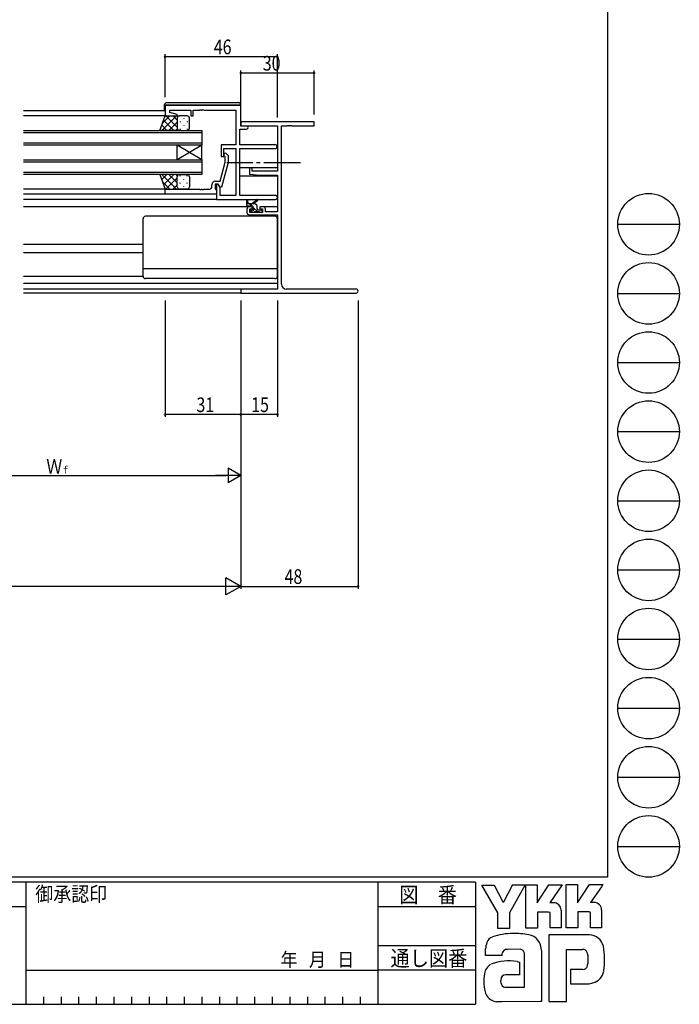
# Model space of a CAD drawing. Extents: x 0 to 1133, y 0 to 806.
# Drawn here: x 863 to 1133, y 0 to 403 of the extents above; entities that cross this region are included whole.
import ezdxf

# ---------------------------------------------------------------- set-up
doc = ezdxf.new("R2010")
doc.units = 0
doc.linetypes.add('YCENTER_1', pattern=[13, 10, -1, 1, -1])
for name, color, linetype in [('YKK_11', 7, 'CONTINUOUS'), ('YKK_12', 2, 'CONTINUOUS'), ('YKK_13', 4, 'CONTINUOUS'), ('YKK_D', 6, 'CONTINUOUS'), ('YKK_ZWAK', 7, 'CONTINUOUS')]:
    doc.layers.add(name, color=color, linetype=linetype)
doc.styles.get("Standard").update_dxf_attribs({"font": 'ROMANS.SHX', "bigfont": 'EXTFONT.SHX'})
doc.styles.add('YKK_OSSTYLE1', font='romans.shx', dxfattribs={"width": 0.9, "bigfont": 'EXTFONT.SHX'})

# ---------------------------------------------------------------- blocks, each defined once
blk = doc.blocks.new('A201')
at = {"layer": 'YKK_ZWAK', "color": 254, "linetype": 'Continuous'}
for p, q in [((571, 410), (571, 35)), ((571, 35), (21, 35)), ((544, 34), (21, 34)), ((452, 34), (452, 9)), ((524, 34), (524, 9)), ((544, 34), (544, 9)), ((548.59, 27.71), (545.31, 33.35)), ((545.31, 33.35), (547.82, 33.35)), ((547.82, 33.35), (549.62, 29.99)), ((551.6, 33.43), (549.77, 29.88)), ((554.19, 33.43), (550.95, 27.7)), ((551.6, 33.43), (554.19, 33.43)), ((554.33, 24.55), (554.33, 33.41)), ((554.33, 33.41), (556.63, 33.41)), ((556.63, 29.77), (559.04, 33.45)), ((556.63, 33.41), (556.63, 29.77)), ((559.04, 33.45), (561.77, 33.45)), ((561.77, 33.45), (559.24, 29.78)), ((562.55, 24.63), (562.55, 33.49)), ((562.55, 33.49), (564.89, 33.49)), ((564.89, 29.78), (567.34, 33.49)), ((564.89, 33.49), (564.89, 29.78)), ((567.34, 33.49), (570.04, 33.49)), ((569.77, 33.02), (567.54, 29.84)), ((570.04, 33.49), (569.77, 33.02)), ((549.62, 29.99), (549.77, 29.88)), ((559.99, 29.78), (559.24, 29.78)), ((561.53, 28.24), (561.53, 24.61)), ((568.29, 29.84), (567.54, 29.84)), ((569.83, 28.24), (569.83, 24.65)), ((548.59, 24.53), (548.59, 27.71)), ((550.95, 27.7), (550.95, 24.53)), ((558.98, 27.87), (556.7, 27.87)), ((556.7, 27.87), (556.7, 24.55)), ((559.29, 27.75), (558.98, 27.87)), ((559.29, 24.61), (559.29, 27.75)), ((567.26, 27.89), (564.99, 27.89)), ((564.99, 27.89), (564.99, 24.63)), ((567.57, 27.77), (567.26, 27.89)), ((567.57, 24.65), (567.57, 27.77)), ((550.95, 24.53), (548.59, 24.53)), ((556.7, 24.55), (554.33, 24.55)), ((561.53, 24.61), (559.29, 24.61)), ((564.99, 24.63), (562.55, 24.63)), ((567.57, 24.68), (567.61, 24.65)), ((569.83, 24.65), (567.57, 24.65)), ((559.02, 23.22), (559.02, 9.57)), ((567.3, 23.22), (559.02, 23.22)), ((524, 21), (544, 21)), ((546.08, 18.95), (546.08, 20.33)), ((553.25, 20.28), (550.61, 20.23)), ((562.61, 9.57), (562.61, 20.24)), ((562.61, 20.24), (565.93, 20.24)), ((549.41, 18.95), (546.08, 18.95)), ((554.02, 12.52), (554.02, 19.47)), ((557.51, 20.01), (557.51, 9.59)), ((566.98, 19.17), (566.99, 17.29)), ((552.55, 17.73), (553.05, 17.62)), ((553.05, 17.62), (553.05, 15.05)), ((566.01, 16.15), (563.48, 16.15)), ((563.48, 16.15), (563.48, 13.2)), ((452, 16), (524, 16)), ((553.05, 15.05), (550.2, 15.05)), ((550, 12.52), (554.02, 12.52)), ((553.71, 12.52), (553.96, 12.52)), ((554.02, 12.52), (554.02, 12.52)), ((563.48, 13.2), (567.28, 13.2)), ((567.28, 13.2), (568.06, 13.37)), ((21, 9), (544, 9)), ((549.41, 9.53), (548.34, 9.53)), ((557.28, 9.55), (549.41, 9.53)), ((557.51, 9.59), (557.28, 9.55)), ((559.02, 9.57), (562.05, 9.57)), ((562.05, 9.57), (562.61, 9.57))]:
    blk.add_line(p, q, dxfattribs=at)
at = {"layer": 'YKK_ZWAK', "color": 8, "linetype": 'Continuous'}
for p, q in [((573.13, 168.56), (585.73, 168.56)), ((573.13, 154.42), (585.73, 154.42)), ((573.13, 140.28), (585.73, 140.28)), ((573.13, 126.14), (585.73, 126.14)), ((573.13, 112), (585.73, 112)), ((573.13, 97.86), (585.73, 97.86)), ((573.13, 83.72), (585.73, 83.72)), ((573.13, 69.58), (585.73, 69.58)), ((573.13, 55.44), (585.73, 55.44)), ((573.13, 41.3), (585.73, 41.3))]:
    blk.add_line(p, q, dxfattribs=at)
at = {"layer": 'YKK_ZWAK', "color": 131, "linetype": 'Continuous'}
for p, q in [((437.7, 29), (452, 29)), ((524, 29), (544, 29)), ((544, 16), (524, 16)), ((455.6, 10.5), (455.6, 9)), ((459.2, 10.5), (459.2, 9)), ((462.8, 10.5), (462.8, 9)), ((466.4, 10.5), (466.4, 9)), ((470, 10.5), (470, 9)), ((473.6, 10.5), (473.6, 9)), ((477.2, 10.5), (477.2, 9)), ((480.8, 10.5), (480.8, 9)), ((484.4, 10.5), (484.4, 9)), ((488, 10.5), (488, 9)), ((491.6, 10.5), (491.6, 9)), ((495.2, 10.5), (495.2, 9)), ((498.8, 10.5), (498.8, 9)), ((502.4, 10.5), (502.4, 9)), ((506, 10.5), (506, 9)), ((509.6, 10.5), (509.6, 9)), ((513.2, 10.5), (513.2, 9)), ((516.8, 10.5), (516.8, 9)), ((520.4, 10.5), (520.4, 9))]:
    blk.add_line(p, q, dxfattribs=at)
at = {"layer": 'YKK_ZWAK', "color": 8, "linetype": 'Continuous'}
for centre in [(579.43, 168.56), (579.43, 154.42), (579.43, 140.28), (579.43, 126.14), (579.43, 112), (579.43, 97.86), (579.43, 83.72), (579.43, 69.58), (579.43, 55.44), (579.43, 41.3)]:
    blk.add_circle(centre, 6.3, dxfattribs=at)
at = {"layer": 'YKK_ZWAK', "color": 254, "linetype": 'Continuous'}
for centre, radius, start, end in [((559.99, 28.24), 1.54, 0.0017, 89.996), ((568.29, 28.29), 1.54, 0.0017, 89.996), ((548, 21.1), 1.75, 109.0213, 161.5126), ((551.66, 10.86), 12.63, 89.8916, 109.3085), ((552.03, 8.67), 14.82, 78.7801, 91.4694), ((554.38, 20.07), 3.18, 40.6642, 80.3169), ((567.19, 20.11), 3.1, 14.4457, 87.0875), ((549.69, 20.31), 3.6, 158.4108, 179.7178), ((550.51, 19.02), 1.21, 85.5055, 126.7804), ((552.9, 19.18), 1.16, 14.7552, 72.4499), ((554.22, 20.08), 3.29, 358.7806, 38.7656), ((566.05, 19.37), 0.878, 16.4312, 96.9166), ((555.55, 18.15), 14.9, 350.9903, 10.6762), ((550.91, 18.99), 1.51, 138.4638, 181.7136), ((564.38, 18.85), 2.62, 4.9342, 17.0355), ((548.59, 14.77), 2.79, 121.8271, 169.0847), ((550.8, 8.39), 9.51, 79.381, 112.0583), ((566.01, 17.08), 0.933, 269.9547, 342.9014), ((564.36, 17.54), 2.64, 343.6902, 354.7536), ((553.61, 13.72), 7.92, 168.7637, 199.8008), ((550.21, 14.01), 1.03, 90.3395, 178.0364), ((567.24, 16.32), 3.07, 285.4429, 349.9045), ((550.84, 13.77), 1.69, 171.082, 216.7192), ((550.18, 13.6), 1.09, 230.9728, 260.7549), ((548.6, 12.25), 2.73, 207.3144, 263.5946)]:
    blk.add_arc(centre, radius, start, end, dxfattribs=at)
at = {"layer": 'YKK_ZWAK', "color": 131, "linetype": 'Continuous', "style": 'YKK_OSSTYLE1', "width": 0.9}
for s, height, p in [('御承認印', 3, (453.91, 30.05)), ('図\u3000番', 3.2, (528.43, 29.81)), ('通し図番', 3.2, (526.63, 16.8)), ('年   月   日', 2.828, (504.13, 16.74))]:
    blk.add_text(s, height=height, dxfattribs=at).set_placement(p)

msp = doc.modelspace()

# ---------------------------------------------------------------- linework, layer by layer
at = {"layer": 'YKK_11', "color": 0, "linetype": 'ByBlock', "ltscale": 0.5}
for p, q in [((953.96, 367.68), (922.96, 367.68)), ((922.96, 367.68), (922.96, 363.48)), ((953.96, 359.28), (953.96, 367.68)), ((922.96, 363.48), (927.92, 363.48)), ((924.86, 365.78), (933.46, 365.78)), ((924.86, 364.84), (924.86, 365.78)), ((927.99, 364), (924.86, 364.84)), ((927.92, 363.48), (927.99, 364)), ((933.46, 365.78), (933.46, 363.48)), ((933.46, 363.48), (934.46, 363.48)), ((934.46, 365.78), (937.01, 365.78)), ((934.46, 363.48), (934.46, 365.78)), ((937.01, 365.78), (937.19, 365.9)), ((937.19, 365.9), (937.74, 365.9)), ((937.74, 365.9), (937.92, 365.78)), ((937.92, 365.78), (938.01, 365.78)), ((938.01, 365.78), (938.19, 365.9)), ((938.19, 365.9), (938.74, 365.9)), ((938.74, 365.9), (938.92, 365.78)), ((938.92, 365.78), (951.96, 365.78)), ((951.96, 365.78), (951.96, 351.68)), ((956.36, 359.28), (953.96, 359.28)), ((953.59, 351.68), (953.59, 358.08)), ((953.59, 358.08), (956.36, 358.08)), ((951.96, 351.68), (945.96, 351.68)), ((945.96, 351.68), (945.96, 346.88)), ((967.95, 351.68), (953.59, 351.68)), ((945.96, 346.88), (946.96, 346.88)), ((946.96, 350.05), (951.96, 350.05)), ((946.96, 346.88), (946.96, 350.05)), ((947.56, 346.73), (947.14, 347.16)), ((947.56, 344.54), (947.56, 346.73)), ((947.99, 348.01), (948.76, 347.23)), ((948.76, 347.23), (948.76, 344.38)), ((951.96, 350.05), (951.96, 330.91)), ((953.59, 330.91), (953.59, 350.05)), ((953.59, 350.05), (967.95, 350.05)), ((945.48, 336.78), (947.56, 344.54)), ((948.76, 344.38), (946.06, 334.28)), ((942.16, 334.48), (942.16, 335.28)), ((943.46, 335.48), (943.46, 333.68)), ((944.76, 335.48), (943.46, 335.48)), ((943.66, 336.78), (945.48, 336.78)), ((943.96, 335.48), (943.96, 329.28)), ((944.76, 335.48), (943.96, 335.48)), ((945.59, 334.04), (944.76, 335.48)), ((945.46, 334.28), (944.76, 335.48)), ((922.96, 333.48), (937.01, 333.48)), ((922.96, 331.48), (922.96, 333.48)), ((943.96, 331.48), (922.96, 331.48)), ((937.01, 333.48), (937.19, 333.36)), ((937.19, 333.36), (937.74, 333.36)), ((937.74, 333.36), (937.92, 333.48)), ((937.92, 333.48), (938.01, 333.48)), ((938.01, 333.48), (938.19, 333.36)), ((938.19, 333.36), (938.74, 333.36)), ((938.74, 333.36), (938.92, 333.48)), ((938.92, 333.48), (941.16, 333.48)), ((943.46, 333.68), (943.66, 333.48)), ((943.66, 333.48), (943.96, 333.18)), ((943.96, 333.18), (943.96, 331.48)), ((946.06, 334.28), (945.46, 334.28)), ((945.59, 330.91), (945.59, 334.04)), ((951.96, 330.91), (945.59, 330.91)), ((968.15, 330.91), (953.59, 330.91)), ((943.96, 329.28), (968.15, 329.28))]:
    msp.add_line(p, q, dxfattribs=at)
at = {"layer": 'YKK_11', "color": 0, "linetype": 'ByBlock', "lineweight": -2}
for p, q in [((983.96, 360.98), (953.96, 360.98)), ((953.96, 360.98), (953.96, 359.35)), ((953.96, 359.35), (968.96, 359.35)), ((968.96, 359.35), (968.96, 340.88)), ((970.59, 294.61), (970.59, 359.35)), ((970.59, 359.35), (973.01, 359.35)), ((973.01, 359.35), (973.19, 359.47)), ((973.19, 359.47), (973.74, 359.47)), ((973.74, 359.47), (973.92, 359.35)), ((973.92, 359.35), (974.01, 359.35)), ((974.01, 359.35), (974.19, 359.47)), ((974.19, 359.47), (974.74, 359.47)), ((974.74, 359.47), (974.92, 359.35)), ((974.92, 359.35), (983.96, 359.35)), ((983.96, 359.35), (983.96, 360.98)), ((957.46, 342.18), (957.46, 339.57)), ((958.66, 342.18), (957.46, 342.18)), ((957.46, 339.57), (961.96, 339.18)), ((958.66, 340.88), (958.66, 342.18)), ((968.96, 340.88), (958.66, 340.88)), ((961.96, 339.18), (968.96, 339.18)), ((968.96, 339.18), (968.96, 324.18)), ((958.76, 326.28), (957.46, 326.28)), ((958.76, 325.48), (958.76, 326.28)), ((963.06, 326.28), (961.76, 326.28)), ((961.76, 326.28), (961.76, 325.48)), ((956.46, 325.28), (956.46, 323.98)), ((957.46, 322.98), (968.96, 322.98)), ((957.66, 323.98), (957.66, 325.48)), ((957.66, 325.48), (958.76, 325.48)), ((962.86, 323.98), (957.66, 323.98)), ((961.76, 325.48), (962.86, 325.48)), ((962.86, 325.48), (962.86, 323.98)), ((964.06, 324.18), (964.06, 325.28)), ((968.96, 324.18), (964.06, 324.18)), ((968.96, 322.98), (968.96, 292.61)), ((953.96, 292.61), (953.96, 290.98)), ((968.96, 292.61), (953.96, 292.61)), ((953.96, 290.98), (1001.15, 290.98)), ((1001.15, 292.61), (972.59, 292.61))]:
    msp.add_line(p, q, dxfattribs=at)
at = {"layer": 'YKK_11', "color": 0, "linetype": 'ByBlock', "ltscale": 0.5}
for centre, radius, start, end in [((956.36, 358.68), 0.6, 270, 90), ((967.95, 350.87), 0.815, 270, 90), ((947.56, 347.58), 0.6, 45, 225), ((941.16, 334.48), 1, 270, 360), ((943.66, 335.28), 1.5, 90, 180), ((968.15, 330.1), 0.815, 270, 90)]:
    msp.add_arc(centre, radius, start, end, dxfattribs=at)
at = {"layer": 'YKK_11', "color": 0, "linetype": 'ByBlock', "lineweight": -2}
for centre, radius, start, end in [((957.46, 325.28), 1, 90, 180), ((963.06, 325.28), 1, 0, 90), ((957.46, 323.98), 1, 180, 270), ((972.59, 294.61), 2, 180, 270), ((1001.15, 291.8), 0.815, 270, 90)]:
    msp.add_arc(centre, radius, start, end, dxfattribs=at)
at = {"layer": 'YKK_12', "ltscale": 1.5}
for p, q in [((922.96, 365.48), (864.96, 365.48)), ((923.46, 363.48), (864.96, 363.48)), ((864.96, 357.48), (937.96, 357.48)), ((937.96, 356.48), (864.96, 356.48)), ((937.96, 357.48), (937.96, 351.48)), ((864.96, 352.48), (937.96, 352.48)), ((937.96, 351.48), (864.96, 351.48)), ((937.96, 345.48), (927.96, 351.48)), ((937.96, 351.48), (927.96, 345.48)), ((927.96, 345.48), (927.96, 351.48)), ((937.96, 345.48), (937.96, 351.48)), ((864.96, 345.48), (937.96, 345.48)), ((937.96, 344.48), (864.96, 344.48)), ((937.96, 345.48), (937.96, 339.48)), ((864.96, 340.48), (937.96, 340.48)), ((937.96, 339.48), (864.96, 339.48)), ((968.96, 342.18), (953.59, 342.18)), ((968.96, 338.78), (953.59, 338.78)), ((923.46, 333.48), (864.96, 333.48)), ((923.26, 331.48), (864.96, 331.48)), ((944.26, 329.28), (864.96, 329.28)), ((957.46, 326.28), (864.96, 326.28)), ((968.96, 326.28), (963.06, 326.28)), ((913.96, 310.78), (864.96, 310.78)), ((913.96, 307.38), (864.96, 307.38)), ((968.96, 294.88), (864.96, 294.88)), ((968.66, 292.61), (864.96, 292.61)), ((954.26, 290.98), (864.96, 290.98))]:
    msp.add_line(p, q, dxfattribs=at)
at = {"layer": 'YKK_13', "ltscale": 1.5}
for p, q in [((922.66, 367.88), (922.66, 365.48)), ((923.16, 367.88), (922.66, 367.88)), ((953.46, 367.88), (923.16, 367.88)), ((923.66, 368.88), (952.96, 368.88)), ((953.96, 367.88), (953.46, 367.88)), ((953.96, 367.18), (953.96, 367.88)), ((920.82, 357.48), (922.96, 363.48)), ((927.7, 363.48), (921.7, 357.48)), ((924.87, 363.48), (921.91, 360.52)), ((922.96, 363.48), (928.96, 363.48)), ((927.96, 358.86), (923.34, 363.48)), ((927.96, 361.69), (926.17, 363.48)), ((931.96, 363.48), (928.96, 363.48)), ((930.6, 362.56), (930.6, 362.36)), ((923.69, 357.48), (921.58, 359.59)), ((926.52, 357.48), (922.32, 361.68)), ((927.96, 360.92), (924.52, 357.48)), ((927.96, 362.48), (927.96, 358.88)), ((927.96, 362.08), (927.96, 358.48)), ((929.19, 361.15), (929.19, 360.95)), ((930.6, 359.53), (930.6, 359.33)), ((932.02, 361.15), (932.02, 360.95)), ((932.96, 358.48), (932.96, 362.48)), ((929.19, 357.48), (920.82, 357.48)), ((928.02, 358.15), (927.35, 357.48)), ((928.96, 357.48), (931.96, 357.48)), ((929.19, 358.12), (929.19, 357.92)), ((932.02, 358.12), (932.02, 357.92)), ((920.82, 339.48), (922.96, 333.48)), ((929.19, 339.48), (920.82, 339.48)), ((923.69, 339.48), (921.58, 337.37)), ((927.7, 333.48), (921.7, 339.48)), ((926.52, 339.48), (922.32, 335.28)), ((927.96, 336.04), (924.52, 339.48)), ((928.02, 338.81), (927.35, 339.48)), ((927.96, 334.88), (927.96, 338.48)), ((928.96, 339.48), (931.96, 339.48)), ((929.19, 338.84), (929.19, 339.04)), ((932.02, 338.84), (932.02, 339.04)), ((932.96, 338.48), (932.96, 334.48)), ((924.87, 333.48), (921.91, 336.44)), ((927.96, 338.1), (923.34, 333.48)), ((927.96, 335.27), (926.17, 333.48)), ((927.96, 334.48), (927.96, 338.08)), ((929.19, 335.81), (929.19, 336.01)), ((930.6, 337.43), (930.6, 337.63)), ((930.6, 334.4), (930.6, 334.6)), ((932.02, 335.81), (932.02, 336.01)), ((922.96, 333.48), (928.96, 333.48)), ((931.96, 333.48), (928.96, 333.48)), ((956.46, 326.78), (956.46, 328.78)), ((959.66, 327.48), (956.46, 327.48)), ((956.76, 328.61), (956.96, 327.48)), ((958.76, 326.48), (956.76, 326.48)), ((958.36, 327.48), (960.58, 329.16)), ((958.96, 327.48), (960.78, 328.88)), ((960.66, 325.38), (960.66, 326.48)), ((967.96, 322.38), (914.96, 322.38)), ((958.55, 324.07), (958.05, 324.57)), ((958.26, 325.08), (958.6, 325.08)), ((959.36, 323.98), (958.76, 323.98)), ((959.06, 325.54), (959.06, 326.18)), ((961.66, 324.18), (959.56, 324.18)), ((960.96, 325.08), (962.36, 325.08)), ((962.36, 323.98), (961.86, 323.98)), ((962.66, 324.78), (962.66, 324.28)), ((913.96, 297.88), (913.96, 321.38)), ((968.96, 297.88), (968.96, 321.38)), ((968.96, 300.92), (913.96, 300.92)), ((864.96, 297.88), (913.96, 297.88)), ((967.96, 296.88), (914.96, 296.88))]:
    msp.add_line(p, q, dxfattribs=at)
at = {"layer": 'YKK_13', "linetype": 'YCENTER_1', "ltscale": 1.5}
msp.add_line((978.43, 344.28), (948.28, 344.28), dxfattribs=at)
at = {"layer": 'YKK_13'}
for p, q in [((958.58, 326.48), (957.58, 327.48)), ((960.65, 326.66), (959.84, 327.46)), ((958.84, 323.98), (957.97, 324.85)), ((960.88, 324.18), (959.06, 326)), ((962.66, 324.64), (962.23, 325.08))]:
    msp.add_line(p, q, dxfattribs=at)
at = {"layer": 'YKK_13', "ltscale": 1.5}
for centre, radius, start, end in [((923.66, 367.88), 1, 90, 180), ((952.96, 367.88), 1, 0, 90), ((928.96, 362.48), 1, 90, 180), ((928.96, 362.48), 1, 90, 180), ((931.96, 362.48), 1, 360, 90), ((928.96, 358.48), 1, 180, 270), ((928.96, 358.48), 1, 180, 270), ((931.96, 358.48), 1, 270, 360), ((928.96, 338.48), 1, 90, 180), ((928.96, 338.48), 1, 90, 180), ((931.96, 338.48), 1, 360, 90), ((928.96, 334.48), 1, 180, 270), ((928.96, 334.48), 1, 180, 270), ((931.96, 334.48), 1, 270, 360), ((956.66, 328.78), 0.2, 300, 180), ((956.76, 326.78), 0.3, 180, 270), ((958.76, 326.18), 0.3, 0, 90), ((959.66, 326.48), 1, 0, 90), ((960.76, 329.08), 0.2, 275.5829, 155.5829), ((914.96, 321.38), 1, 90, 180), ((958.26, 324.78), 0.3, 90, 225), ((958.76, 324.28), 0.3, 225, 270), ((958.6, 324.78), 0.3, 33.0557, 90), ((959.06, 325.08), 0.25, 213.0557, 56.9443), ((959.36, 325.54), 0.3, 180, 236.9443), ((959.36, 324.18), 0.2, 270, 0), ((960.96, 325.38), 0.3, 180, 270), ((961.86, 324.18), 0.2, 180, 270), ((962.36, 324.78), 0.3, 0, 90), ((962.36, 324.28), 0.3, 270, 0), ((967.96, 321.38), 1, 0, 90), ((914.96, 297.88), 1, 180, 270), ((967.96, 297.88), 1, 270, 0)]:
    msp.add_arc(centre, radius, start, end, dxfattribs=at)
at = {"layer": 'YKK_D'}
for p, q in [((922.96, 371.18), (922.96, 388.68)), ((968.96, 387.68), (922.96, 387.68)), ((968.96, 362.79), (968.96, 388.68)), ((953.96, 363.98), (953.96, 381.98)), ((983.96, 380.98), (953.96, 380.98)), ((983.96, 363.98), (983.96, 381.98)), ((922.96, 287.98), (922.96, 240.28)), ((953.96, 287.98), (953.96, 240.28)), ((953.96, 287.98), (953.96, 240.28)), ((968.96, 287.98), (968.96, 240.28)), ((1001.96, 287.98), (1001.96, 169.98)), ((953.96, 267.98), (953.96, 169.98)), ((953.96, 267.98), (953.96, 169.98)), ((953.96, 241.28), (922.96, 241.28)), ((968.96, 241.28), (953.96, 241.28)), ((953.96, 233.28), (953.96, 215.28)), ((953.96, 216.28), (948.77, 219.28)), ((948.77, 219.28), (948.77, 213.28)), ((809.96, 216.28), (947.96, 216.28)), ((953.96, 216.28), (943.57, 216.28)), ((953.96, 216.28), (948.77, 213.28)), ((946.96, 170.98), (620.96, 170.98)), ((953.96, 170.98), (1001.96, 170.98))]:
    msp.add_line(p, q, dxfattribs=at)
at = {"layer": 'YKK_D', "lineweight": -2}
for p, q in [((953.96, 170.98), (947.9, 174.48)), ((947.9, 167.48), (947.9, 174.48)), ((953.96, 170.98), (941.84, 170.98)), ((953.96, 170.98), (947.9, 167.48))]:
    msp.add_line(p, q, dxfattribs=at)
at = {"layer": 'YKK_D', "linetype": 'ByBlock', "const_width": 0.85}
for points in [[(923.07, 387.68, 1), (922.86, 387.68, 1)], [(968.86, 387.68, 1), (969.07, 387.68, 1)], [(954.07, 380.98, -1), (953.86, 380.98, -1)], [(983.86, 380.98, -1), (984.07, 380.98, -1)], [(923.07, 241.28, 1), (922.86, 241.28, 1)], [(954.07, 241.28, 1), (953.86, 241.28, 1)], [(953.86, 241.28, 1), (954.07, 241.28, 1)], [(968.86, 241.28, 1), (969.07, 241.28, 1)], [(1001.86, 170.98, -1), (1002.07, 170.98, -1)]]:
    msp.add_lwpolyline(points, format="xyb", close=True, dxfattribs=at)

# ---------------------------------------------------------------- block references
at = {"layer": 'YKK_ZWAK', "xscale": 2, "yscale": 2, "zscale": 2}
msp.add_blockref('A201', (-38, -18), dxfattribs=at)

# ---------------------------------------------------------------- texts
at = {"layer": 'YKK_D', "width": 0.8}
for s, height, p in [('46', 6, (942.92, 388.68)), ('30', 6, (962.95, 381.98)), ('31', 6, (935.82, 242.28)), ('15', 6, (958.22, 242.28)), ('Ｗ', 6, (874.35, 217.08)), ('ｆ', 3, (880.58, 217.08)), ('48', 6, (971.88, 171.98))]:
    msp.add_text(s, height=height, dxfattribs=at).set_placement(p)

doc.saveas('drawing.dxf')
